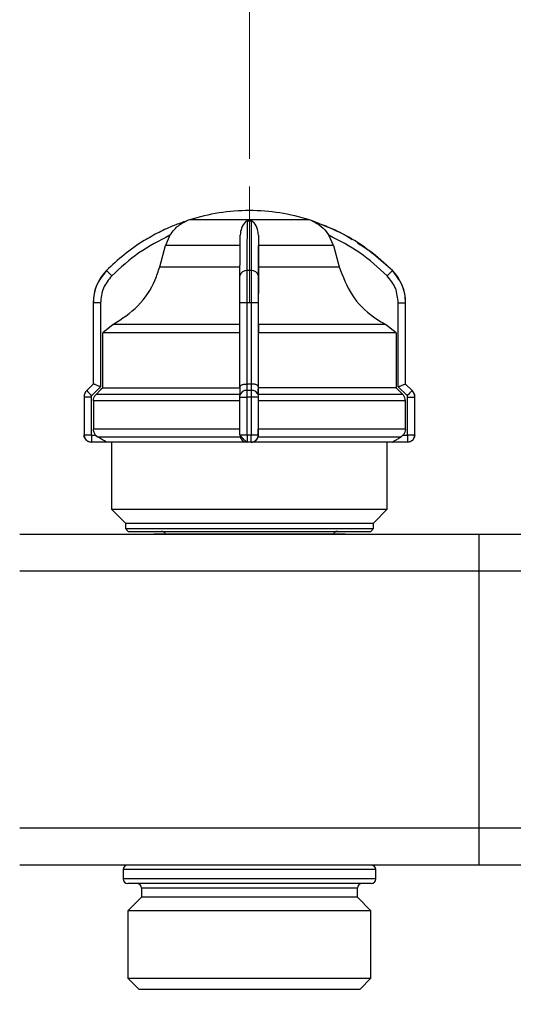
# Model space of a CAD drawing. Units: millimetres. Extents: x 100 to 4164, y 100 to 2870.
# Drawn here: x 2943 to 3122, y 1685 to 2042 of the extents above; entities that cross this region are included whole.
import ezdxf

# ---------------------------------------------------------------- set-up
doc = ezdxf.new("R2010")
doc.units = ezdxf.units.MM
doc.header["$LTSCALE"] = 10
doc.linetypes.add('CENTERX2', pattern=[20.32, 12.7, -2.54, 2.54, -2.54])
doc.styles.add('SLDTEXTSTYLE2', font='TXT', dxfattribs={"width": 0.75})
doc.dimstyles.new('SLDDIMSTYLE0', dxfattribs={"dimtxt": 31.75, "dimasz": 15, "dimexe": 0, "dimexo": 0.0625, "dimgap": 7.9375, "dimtad": 1, "dimdec": 0, "dimlfac": 0.3, "dimrnd": 1e-09, "dimzin": 12, "dimdsep": 46, "dimtxsty": 'SLDTEXTSTYLE2', "dimsah": 1, "dimcen": 0.09, "dimadec": 0, "dimazin": 3, "dimtfac": 1, "dimtdec": 0, "dimtofl": 0, "dimtmove": 0, "dimatfit": 3, "dimfxl": 1, "dimfrac": 2, "dimtolj": 1, "dimtzin": 12, "dimarcsym": 0})

# ---------------------------------------------------------------- blocks, each defined once
blk = doc.blocks.new('_D_1')
at = {"color": 7, "linetype": 'Continuous', "lineweight": 0}
for p, q in [((970.46, 1847.3), (970.46, 2174.12)), ((3424.53, 1854.17), (3424.53, 2174.12)), ((3424.53, 2164.12), (970.46, 2164.12))]:
    blk.add_line(p, q, dxfattribs=at)
at = {"color": 7, "linetype": 'Continuous', "lineweight": 18}
for points in [[(970.46, 2164.12), (985.46, 2161.62), (985.46, 2166.62)], [(3424.53, 2164.12), (3409.53, 2166.62), (3409.53, 2161.62)]]:
    blk.add_solid(points, dxfattribs=at)
at = {"color": 7, "linetype": 'Continuous', "lineweight": 18, "insert": (2162.3, 2205.05), "char_height": 31.75, "attachment_point": 1, "style": 'SLDTEXTSTYLE2'}
blk.add_mtext('736', dxfattribs=at)
blk = doc.blocks.new('_D_12')
at = {"color": 7, "linetype": 'Continuous', "lineweight": 0}
for p, q in [((2859.53, 1987.25), (2859.53, 2072.87)), ((3026.19, 1991.74), (3026.19, 2072.87)), ((2859.53, 2062.87), (3026.19, 2062.87))]:
    blk.add_line(p, q, dxfattribs=at)
at = {"color": 7, "linetype": 'Continuous', "lineweight": 18}
for points in [[(2859.53, 2062.87), (2874.53, 2060.37), (2874.53, 2065.37)], [(3026.19, 2062.87), (3011.19, 2065.37), (3011.19, 2060.37)]]:
    blk.add_solid(points, dxfattribs=at)
at = {"color": 7, "linetype": 'Continuous', "lineweight": 18, "insert": (2919.4, 2103.8), "char_height": 31.75, "attachment_point": 1, "style": 'SLDTEXTSTYLE2'}
blk.add_mtext('50', dxfattribs=at)
blk = doc.blocks.new('_D_13')
at = {"color": 7, "linetype": 'Continuous', "lineweight": 0}
for p, q in [((3026.19, 1991.74), (3026.19, 2072.87)), ((3192.86, 1992.59), (3192.86, 2072.87)), ((3026.19, 2062.87), (3192.86, 2062.87))]:
    blk.add_line(p, q, dxfattribs=at)
at = {"color": 7, "linetype": 'Continuous', "lineweight": 18}
for points in [[(3026.19, 2062.87), (3041.19, 2060.37), (3041.19, 2065.37)], [(3192.86, 2062.87), (3177.86, 2065.37), (3177.86, 2060.37)]]:
    blk.add_solid(points, dxfattribs=at)
at = {"color": 7, "linetype": 'Continuous', "lineweight": 18, "insert": (3091.97, 2103.8), "char_height": 31.75, "attachment_point": 1, "style": 'SLDTEXTSTYLE2'}
blk.add_mtext('50', dxfattribs=at)
blk = doc.blocks.new('_D_14')
at = {"color": 7, "linetype": 'Continuous', "lineweight": 0}
for p, q in [((1226.32, 1912.3), (1226.32, 740.63)), ((3325.95, 1912.3), (3325.95, 740.63)), ((1226.32, 750.63), (3325.95, 750.63))]:
    blk.add_line(p, q, dxfattribs=at)
at = {"color": 7, "linetype": 'Continuous', "lineweight": 18}
for points in [[(1226.32, 750.63), (1241.32, 748.13), (1241.32, 753.13)], [(3325.95, 750.63), (3310.95, 753.13), (3310.95, 748.13)]]:
    blk.add_solid(points, dxfattribs=at)
at = {"color": 7, "linetype": 'Continuous', "lineweight": 18, "insert": (2240.95, 791.56), "char_height": 31.75, "attachment_point": 1, "style": 'SLDTEXTSTYLE2'}
blk.add_mtext('630', dxfattribs=at)

msp = doc.modelspace()

# ---------------------------------------------------------------- linework, layer by layer
at = {"color": 7, "linetype": 'CENTERX2', "lineweight": 18, "ltscale": 3.333333}
msp.add_line((3026.19, 1981.74), (3026.19, 1939.63), dxfattribs=at)
at = {"color": 7, "linetype": 'Continuous', "lineweight": 25}
for p, q in [((3025.46, 1969.24), (3026.84, 1969.24)), ((2997.35, 1963.99), (2995.73, 1960.31)), ((3029.47, 1963.99), (3029.47, 1960.31)), ((3056.64, 1960.31), (3055.02, 1963.99)), ((2993.65, 1952.6), (2995.73, 1960.31)), ((3029.46, 1952.6), (3029.47, 1960.31)), ((3056.64, 1960.31), (3029.47, 1960.31)), ((3056.64, 1960.31), (3058.72, 1952.6)), ((3026.79, 1951.2), (3025.4, 1951.2)), ((3078.03, 1951.2), (3078.04, 1951.2)), ((2969.53, 1939.47), (2969.53, 1910.06)), ((2969.53, 1939.47), (2969.53, 1910.06)), ((2972.19, 1939.47), (2969.53, 1939.47)), ((2969.53, 1939.47), (2969.53, 1939.47)), ((2972.19, 1939.47), (2972.19, 1909.05)), ((3025.39, 1939.47), (3022.76, 1939.47)), ((3022.76, 1909.05), (3022.76, 1939.47)), ((3026.79, 1939.47), (3025.39, 1939.47)), ((3025.39, 1910.06), (3025.39, 1939.47)), ((3026.79, 1939.47), (3026.79, 1910.06)), ((3029.42, 1939.47), (3026.79, 1939.47)), ((3029.42, 1939.47), (3029.42, 1909.05)), ((3080.18, 1909.05), (3080.18, 1939.47)), ((3080.18, 1939.47), (3082.85, 1939.47)), ((3082.85, 1910.06), (3082.85, 1939.47)), ((3082.85, 1939.47), (3082.86, 1939.47)), ((3082.86, 1910.06), (3082.86, 1939.47)), ((2976.8, 1931.67), (2972.96, 1928.66)), ((3029.43, 1931.67), (3029.43, 1928.66)), ((3079.42, 1928.66), (3075.57, 1931.67)), ((2972.96, 1908.68), (2972.96, 1928.66)), ((3029.43, 1908.68), (3029.43, 1928.66)), ((3079.42, 1928.66), (3079.42, 1908.68)), ((2969.53, 1910.06), (2967.17, 1907.7)), ((2969.53, 1910.06), (2967.17, 1907.7)), ((2967.17, 1907.7), (2967.17, 1907.7)), ((2972.19, 1909.05), (2969.01, 1905.87)), ((2969.53, 1910.06), (2969.53, 1910.06)), ((3022.76, 1909.07), (3022.75, 1905.87)), ((3025.32, 1907.7), (3025.33, 1910.06)), ((3026.84, 1907.7), (3025.32, 1907.7)), ((3025.33, 1910.06), (3025.39, 1910.06)), ((3026.79, 1910.06), (3026.84, 1910.06)), ((3026.84, 1910.06), (3026.84, 1907.7)), ((3029.42, 1909.05), (3029.42, 1905.87)), ((3029.42, 1907.91), (3029.43, 1908.68)), ((3029.42, 1906.32), (3029.42, 1907.91)), ((3083.37, 1905.87), (3080.18, 1909.05)), ((3082.85, 1910.06), (3082.85, 1910.06)), ((3085.21, 1907.7), (3082.85, 1910.06)), ((3085.22, 1907.7), (3082.86, 1910.06)), ((3085.21, 1907.7), (3085.22, 1907.7)), ((2966.19, 1905.35), (2966.19, 1891.63)), ((2966.19, 1905.35), (2966.2, 1905.35)), ((2966.2, 1905.35), (2966.2, 1891.63)), ((2968.79, 1905.35), (2966.2, 1905.35)), ((2968.79, 1905.35), (2968.79, 1891.63)), ((2969.62, 1903.97), (2969.62, 1893.71)), ((3022.75, 1906.32), (2970.6, 1906.32)), ((3022.75, 1891.63), (3022.75, 1905.35)), ((3022.75, 1905.35), (3025.31, 1905.35)), ((3026.85, 1905.35), (3025.31, 1905.35)), ((3025.31, 1891.63), (3025.31, 1905.35)), ((3026.85, 1905.35), (3026.85, 1891.63)), ((3029.42, 1905.35), (3026.85, 1905.35)), ((3081.78, 1906.32), (3029.42, 1906.32)), ((3029.42, 1905.35), (3029.42, 1891.63)), ((3029.42, 1903.97), (3029.42, 1893.71)), ((3082.75, 1893.71), (3082.75, 1903.97)), ((3083.58, 1891.63), (3083.58, 1905.35)), ((3083.58, 1905.35), (3086.19, 1905.35)), ((3086.19, 1891.63), (3086.19, 1905.35)), ((3086.19, 1891.63), (3086.19, 1905.35)), ((3086.19, 1905.35), (3086.19, 1905.35)), ((3022.75, 1893.71), (2969.62, 1893.71)), ((3082.75, 1893.71), (3029.42, 1893.71)), ((2966.19, 1891.63), (2966.2, 1891.63)), ((2966.2, 1891.63), (2968.79, 1891.63)), ((2968.86, 1891.57), (2970.4, 1891.57)), ((2974.41, 1888.97), (2968.86, 1888.97)), ((2970.4, 1891.57), (2971.28, 1890.82)), ((2976.19, 1888.97), (2976.19, 1864.63)), ((3022.75, 1891.63), (3025.31, 1891.63)), ((3025.31, 1891.63), (3026.85, 1891.63)), ((3026.82, 1888.97), (3025.35, 1888.97)), ((3026.83, 1888.97), (3026.82, 1888.97)), ((3026.85, 1891.63), (3029.42, 1891.63)), ((3029.42, 1891.57), (3029.31, 1890.82)), ((3029.42, 1891.57), (3029.42, 1891.57)), ((3076.19, 1864.63), (3076.19, 1888.97)), ((3083.52, 1888.97), (3077.97, 1888.97)), ((3081.97, 1891.57), (3081.09, 1890.82)), ((3081.97, 1891.57), (3083.51, 1891.57)), ((3083.52, 1888.97), (3083.52, 1888.97)), ((3083.58, 1891.63), (3086.19, 1891.63)), ((3086.19, 1891.63), (3086.19, 1891.63)), ((2976.19, 1864.63), (2981.19, 1859.63)), ((2976.19, 1864.63), (3076.19, 1864.63)), ((3071.19, 1859.63), (3076.19, 1864.63)), ((2981.19, 1859.63), (2981.19, 1857.63)), ((2981.19, 1859.63), (3071.19, 1859.63)), ((2981.19, 1857.63), (2982.19, 1856.63)), ((2981.19, 1857.63), (3071.19, 1857.63)), ((2982.19, 1856.63), (3070.19, 1856.63)), ((3070.19, 1856.63), (3071.19, 1857.63)), ((3071.19, 1857.63), (3071.19, 1859.63)), ((2942.86, 1855.63), (3109.53, 1855.63)), ((3109.53, 1842.3), (3109.53, 1855.63)), ((3109.53, 1855.63), (3264.59, 1855.63)), ((2942.86, 1842.3), (3109.53, 1842.3)), ((3109.53, 1748.97), (3109.53, 1842.3)), ((3109.53, 1842.3), (3264.51, 1842.3)), ((3109.53, 1748.97), (2942.86, 1748.97)), ((3109.53, 1735.63), (3109.53, 1748.97)), ((3264.51, 1748.97), (3109.53, 1748.97)), ((3109.53, 1735.63), (2942.86, 1735.63)), ((3264.59, 1735.63), (3109.53, 1735.63)), ((2980.36, 1733.97), (2980.36, 1730.63)), ((3072.03, 1733.97), (2980.36, 1733.97)), ((3072.03, 1730.63), (3072.03, 1733.97)), ((3072.03, 1730.63), (2980.36, 1730.63)), ((2987.03, 1727.3), (2987.03, 1723.97)), ((3065.36, 1727.3), (2987.03, 1727.3)), ((3065.36, 1723.97), (3065.36, 1727.3)), ((2987.03, 1723.97), (2982.12, 1719.06)), ((3058.98, 1723.97), (2987.03, 1723.97)), ((3065.36, 1723.97), (3058.98, 1723.97)), ((3070.26, 1719.06), (3065.36, 1723.97)), ((2982.12, 1719.06), (2982.12, 1694.58)), ((3063.09, 1719.06), (2982.12, 1719.06)), ((3070.26, 1719.06), (3063.09, 1719.06)), ((3070.26, 1694.58), (3070.26, 1719.06)), ((2982.12, 1694.58), (2986.06, 1690.64)), ((2982.12, 1694.58), (3063.09, 1694.58)), ((3063.09, 1694.58), (3070.26, 1694.58)), ((3066.32, 1690.64), (3070.26, 1694.58)), ((2986.06, 1690.64), (2986.06, 1690.63)), ((2986.06, 1690.64), (3004.24, 1690.64)), ((2986.06, 1690.63), (3066.32, 1690.63)), ((3004.24, 1690.64), (3066.32, 1690.64)), ((3066.32, 1690.63), (3066.32, 1690.64))]:
    msp.add_line(p, q, dxfattribs=at)
at = {"color": 7, "linetype": 'Continuous', "lineweight": 25, "flags": 128}
for points in [[(3047.96, 1969.58), (3047.92, 1969.58), (3047.03, 1969.58), (3045.02, 1969.58), (3042, 1969.58), (3038.12, 1969.58), (3033.6, 1969.58), (3028.68, 1969.58), (3023.62, 1969.58), (3018.71, 1969.58), (3014.2, 1969.58), (3010.33, 1969.58), (3007.32, 1969.58), (3005.33, 1969.58), (3004.46, 1969.58), (3004.43, 1969.58)], [(3048.9, 1969.24), (3048.91, 1969.24), (3048.91, 1969.24), (3048.91, 1969.24), (3048.92, 1969.24), (3048.92, 1969.24), (3048.91, 1969.24), (3048.91, 1969.24), (3048.91, 1969.24)], [(3022.8, 1960.31), (3017.73, 1960.31), (3012.89, 1960.31), (3008.43, 1960.31), (3004.49, 1960.31), (3001.16, 1960.31), (2998.54, 1960.31), (2996.71, 1960.31), (2995.73, 1960.31)], [(2976.24, 1949.32), (2975.88, 1949.68), (2975.52, 1950.03), (2975.2, 1950.36), (2974.91, 1950.64), (2974.68, 1950.87), (2974.5, 1951.05), (2974.39, 1951.16), (2974.35, 1951.2)], [(2993.65, 1952.6), (2994.68, 1952.6), (2996.63, 1952.6), (2999.44, 1952.6), (3003.02, 1952.6), (3007.28, 1952.6), (3012.1, 1952.6), (3017.32, 1952.6), (3022.8, 1952.6)], [(3029.46, 1952.6), (3034.95, 1952.6), (3040.18, 1952.6), (3045, 1952.6), (3049.28, 1952.6), (3052.88, 1952.6), (3055.7, 1952.6), (3057.67, 1952.6), (3058.72, 1952.6)], [(3076.13, 1949.32), (3076.5, 1949.68), (3076.85, 1950.03), (3077.18, 1950.36), (3077.46, 1950.64), (3077.7, 1950.87), (3077.88, 1951.05), (3077.99, 1951.16), (3078.03, 1951.2)], [(3022.77, 1931.67), (3014.96, 1931.67), (3007.45, 1931.67), (3000.41, 1931.67), (2994.02, 1931.67), (2988.45, 1931.67), (2983.85, 1931.67), (2980.31, 1931.67), (2977.94, 1931.67), (2976.8, 1931.67)], [(3075.57, 1931.67), (3074.4, 1931.67), (3072, 1931.67), (3068.44, 1931.67), (3063.81, 1931.67), (3058.22, 1931.67), (3051.82, 1931.67), (3044.76, 1931.67), (3037.24, 1931.67), (3029.43, 1931.67)], [(3022.76, 1928.66), (3014.29, 1928.66), (3006.13, 1928.66), (2998.48, 1928.66), (2991.55, 1928.66), (2985.51, 1928.66), (2980.52, 1928.66), (2976.7, 1928.66), (2974.16, 1928.66), (2972.96, 1928.66)], [(3079.42, 1928.66), (3078.18, 1928.66), (3075.61, 1928.66), (3071.76, 1928.66), (3066.74, 1928.66), (3060.68, 1928.66), (3053.73, 1928.66), (3046.07, 1928.66), (3037.9, 1928.66), (3029.43, 1928.66)], [(2969.53, 1910.06), (2969.53, 1910.06), (2969.53, 1910.06), (2969.53, 1910.06), (2969.53, 1910.06)], [(2972.96, 1908.68), (2972.19, 1907.91), (2970.6, 1906.32)], [(2972.96, 1908.68), (2974.16, 1908.68), (2976.7, 1908.68), (2980.52, 1908.68), (2985.51, 1908.68), (2991.55, 1908.68), (2998.48, 1908.68), (3006.13, 1908.68), (3014.29, 1908.68), (3022.76, 1908.68)], [(3026.79, 1910.06), (3026.61, 1910.06), (3026.44, 1910.06), (3026.26, 1910.06), (3026.09, 1910.06), (3025.91, 1910.06), (3025.74, 1910.06), (3025.56, 1910.06), (3025.39, 1910.06)], [(3079.42, 1908.68), (3078.18, 1908.68), (3075.61, 1908.68), (3071.76, 1908.68), (3066.74, 1908.68), (3060.68, 1908.68), (3053.73, 1908.68), (3046.07, 1908.68), (3037.9, 1908.68), (3029.43, 1908.68)], [(3079.42, 1908.68), (3080.18, 1907.91), (3081.78, 1906.32)], [(3082.85, 1910.06), (3082.86, 1910.06), (3082.86, 1910.06), (3082.86, 1910.06), (3082.86, 1910.06), (3082.86, 1910.06)], [(3022.75, 1903.97), (3014.6, 1903.97), (3006.69, 1903.97), (2999.19, 1903.97), (2992.26, 1903.97), (2986.05, 1903.97), (2980.68, 1903.97), (2976.27, 1903.97), (2972.91, 1903.97), (2970.68, 1903.97), (2969.62, 1903.97)], [(3082.75, 1903.97), (3081.66, 1903.97), (3079.4, 1903.97), (3076.01, 1903.97), (3071.58, 1903.97), (3066.19, 1903.97), (3059.95, 1903.97), (3053.01, 1903.97), (3045.49, 1903.97), (3037.58, 1903.97), (3029.42, 1903.97)], [(3022.86, 1890.82), (3014.08, 1890.82), (3005.61, 1890.82), (2997.68, 1890.82), (2990.49, 1890.82), (2984.22, 1890.82), (2979.05, 1890.82), (2975.11, 1890.82), (2972.5, 1890.82), (2971.28, 1890.82)], [(3025.36, 1888.97), (3017.42, 1888.97), (3009.68, 1888.97), (3002.33, 1888.97), (2995.56, 1888.97), (2989.5, 1888.97), (2984.32, 1888.97), (2980.14, 1888.97), (2977.05, 1888.97), (2975.12, 1888.97), (2974.41, 1888.97)], [(3077.97, 1888.97), (3077.23, 1888.97), (3075.28, 1888.97), (3072.16, 1888.97), (3067.95, 1888.97), (3062.74, 1888.97), (3056.67, 1888.97), (3049.88, 1888.97), (3042.52, 1888.97), (3034.78, 1888.97), (3026.83, 1888.97)], [(3081.09, 1890.82), (3079.84, 1890.82), (3077.2, 1890.82), (3073.22, 1890.82), (3068.03, 1890.82), (3061.74, 1890.82), (3054.53, 1890.82), (3046.58, 1890.82), (3038.1, 1890.82), (3029.31, 1890.82)]]:
    msp.add_lwpolyline(points, dxfattribs=at)
at = {"color": 7, "linetype": 'Continuous', "lineweight": 25}
for centre, radius, start, end in [((3026.46, 1899.63), 73.33, 90.2083, 107.4851), ((3025.93, 1899.63), 73.33, 72.5149, 89.7917), ((3008.43, 1956.86), 13.33, 111.5799, 111.8503), ((3008.43, 1956.86), 13.33, 107.4851, 111.5799), ((3043.95, 1956.86), 13.33, 68.4818, 72.5149), ((3043.95, 1956.86), 13.33, 68.3961, 68.4818), ((2986.19, 1939.47), 16.67, 135.2828, 180), ((3025.08, 1948.85), 2.36, 82.2374, 168.6119), ((3027.1, 1948.84), 2.38, 11.5993, 97.698), ((3066.19, 1939.47), 16.67, 360, 44.7172), ((2969.53, 1905.35), 3.33, 135, 180), ((3318.16, 2255.9), 494.4, 224.7712, 225.0721), ((3025.02, 1905.42), 2.31, 82.3082, 168.7866), ((3027.15, 1905.41), 2.32, 11.4232, 97.6281), ((3436.84, 1553.33), 499.22, 134.7772, 135.076), ((3082.86, 1905.35), 3.33, 360, 45), ((2968.86, 1891.63), 2.67, 180, 270), ((3312.84, 1890.92), 343.98, 179.8917, 180.3248), ((3025.35, 1891.57), 2.6, 179.9999, 269.9999), ((3026.82, 1891.57), 2.6, 270.0001, 0.0001), ((3427.5, 1890.92), 343.98, 179.8917, 180.3248), ((3083.53, 1891.63), 2.67, 270, 360), ((2994.19, 1854.97), 1.67, 23.5782, 90), ((3058.19, 1854.97), 1.67, 90, 156.4218), ((2982.03, 1733.97), 1.67, 90, 180), ((3070.36, 1733.97), 1.67, 0, 90), ((2982.03, 1730.63), 1.67, 180, 270), ((2985.36, 1727.3), 1.67, 0, 90), ((3067.02, 1727.3), 1.67, 90, 180), ((3070.36, 1730.63), 1.67, 270, 0)]:
    msp.add_arc(centre, radius, start, end, dxfattribs=at)
for points, knots in [([(3003.48, 1969.24), (3001.93, 1968.69), (2998.5, 1967.49), (2993.32, 1965.11), (2987.18, 1961.67), (2980.67, 1957.16), (2976.43, 1953.15), (2974.35, 1951.2)], [0, 0, 0, 0, 0.142037, 0.315457, 0.493979, 0.752761, 1, 1, 1, 1]), ([(2997.35, 1963.99), (2997.88, 1964.73), (2999.18, 1966.56), (3001.08, 1968.02), (3002.47, 1968.77), (3002.86, 1968.96), (3003.11, 1969.08), (3003.29, 1969.16), (3003.41, 1969.2), (3003.46, 1969.23), (3003.48, 1969.24), (3003.48, 1969.24), (3003.48, 1969.24)], [0, 0, 0, 0, 0.308825, 0.771598, 0.849562, 0.901257, 0.935466, 0.958315, 0.981437, 0.990586, 0.997957, 1, 1, 1, 1]), ([(3025.46, 1969.24), (3025.44, 1969.23), (3025.38, 1969.23), (3025.27, 1969.21), (3025, 1969.07), (3024.27, 1968.39), (3023.19, 1966.88), (3022.92, 1964.9), (3022.8, 1963.99)], [0, 0, 0, 0, 0.007426, 0.017394, 0.043174, 0.157212, 0.614646, 1, 1, 1, 1]), ([(3025.4, 1951.2), (3025.41, 1955.12), (3025.43, 1962.86), (3025.45, 1967.13), (3025.46, 1969.24)], [0, 0, 0, 0, 0.508091, 1, 1, 1, 1]), ([(3026.84, 1969.24), (3026.84, 1968.69), (3026.83, 1967.49), (3026.82, 1965.11), (3026.81, 1961.67), (3026.8, 1957.16), (3026.79, 1953.15), (3026.79, 1951.2)], [0, 0, 0, 0, 0.142037, 0.315457, 0.493979, 0.752761, 1, 1, 1, 1]), ([(3029.47, 1963.99), (3029.39, 1964.73), (3029.2, 1966.56), (3028.3, 1968.02), (3027.62, 1968.77), (3027.41, 1968.96), (3027.26, 1969.08), (3027.13, 1969.16), (3027.03, 1969.2), (3026.93, 1969.23), (3026.88, 1969.24), (3026.85, 1969.24), (3026.84, 1969.24)], [0, 0, 0, 0, 0.308796, 0.771562, 0.849538, 0.901241, 0.935455, 0.958308, 0.981433, 0.990582, 0.997954, 1, 1, 1, 1]), ([(3048.9, 1969.24), (3048.91, 1969.23), (3048.91, 1969.23), (3048.97, 1969.21), (3049.28, 1969.07), (3050.72, 1968.39), (3052.9, 1966.88), (3054.36, 1964.9), (3055.02, 1963.99)], [0, 0, 0, 0, 0.007426, 0.017395, 0.043174, 0.157213, 0.614652, 1, 1, 1, 1]), ([(3078.03, 1951.2), (3073.63, 1955.12), (3064.99, 1962.86), (3054.21, 1967.13), (3048.9, 1969.24)], [0, 0, 0, 0, 0.5080908, 1, 1, 1, 1]), ([(3048.91, 1969.24), (3050.8, 1968.55), (3055.13, 1966.98), (3060.01, 1964.74), (3062.78, 1962.91), (3063.4, 1962.51)], [0, 0, 0, 0, 0.377281, 0.862734, 1, 1, 1, 1]), ([(2997.35, 1963.99), (2993.5, 1962.03), (2985.79, 1958.11), (2979.43, 1952.25), (2976.24, 1949.32)], [0, 0, 0, 0, 0.4993984, 1, 1, 1, 1]), ([(3022.76, 1949.32), (3022.77, 1952.25), (3022.78, 1958.11), (3022.8, 1962.03), (3022.8, 1963.99)], [0, 0, 0, 0, 0.4999998, 1, 1, 1, 1]), ([(3029.47, 1963.99), (3029.46, 1962.03), (3029.45, 1958.11), (3029.44, 1952.25), (3029.43, 1949.32)], [0, 0, 0, 0, 0.499398, 1, 1, 1, 1]), ([(3076.13, 1949.32), (3072.95, 1952.25), (3066.58, 1958.11), (3058.88, 1962.03), (3055.02, 1963.99)], [0, 0, 0, 0, 0.5, 1, 1, 1, 1]), ([(3065.38, 1961.23), (3066.79, 1960.36), (3071.39, 1957.54), (3075.31, 1953.8), (3078.03, 1951.2)], [0, 0, 0, 0, 0.305675, 1, 1, 1, 1]), ([(2974.35, 1951.2), (2973.03, 1949.54), (2971.02, 1947.01), (2969.73, 1942.81), (2969.6, 1940.59), (2969.53, 1939.47)], [0, 0, 0, 0, 0.4860581, 0.7398193, 1, 1, 1, 1]), ([(2976.8, 1931.67), (2979.96, 1933.73), (2986.28, 1937.86), (2991.47, 1945.82), (2993.13, 1950.99), (2993.65, 1952.6)], [0, 0, 0, 0, 0.407822, 0.815668, 1, 1, 1, 1]), ([(3025.39, 1939.47), (3025.39, 1940.59), (3025.39, 1942.81), (3025.39, 1947.01), (3025.4, 1949.54), (3025.4, 1951.2)], [0, 0, 0, 0, 0.260152, 0.513904, 1, 1, 1, 1]), ([(3026.79, 1951.2), (3026.79, 1949.54), (3026.79, 1947.01), (3026.79, 1942.81), (3026.79, 1940.59), (3026.79, 1939.47)], [0, 0, 0, 0, 0.486051, 0.739814, 1, 1, 1, 1]), ([(3029.43, 1931.67), (3029.44, 1933.73), (3029.45, 1937.86), (3029.46, 1945.82), (3029.46, 1950.99), (3029.46, 1952.6)], [0, 0, 0, 0, 0.407822, 0.815668, 1, 1, 1, 1]), ([(3058.72, 1952.6), (3060.06, 1949.09), (3062.72, 1942.05), (3069.38, 1935.28), (3074.09, 1932.53), (3075.57, 1931.67)], [0, 0, 0, 0, 0.406475, 0.812895, 1, 1, 1, 1]), ([(3082.85, 1939.47), (3082.78, 1940.59), (3082.65, 1942.81), (3081.36, 1947.01), (3079.35, 1949.54), (3078.03, 1951.2)], [0, 0, 0, 0, 0.260152, 0.513904, 1, 1, 1, 1]), ([(2976.24, 1949.32), (2975.08, 1947.88), (2972.76, 1945), (2972.38, 1941.31), (2972.19, 1939.47)], [0, 0, 0, 0, 0.499925, 1, 1, 1, 1]), ([(3022.76, 1939.47), (3022.76, 1941.31), (3022.76, 1945), (3022.76, 1947.88), (3022.76, 1949.32)], [0, 0, 0, 0, 0.5000095, 1, 1, 1, 1]), ([(3029.43, 1949.32), (3029.43, 1947.88), (3029.42, 1945), (3029.42, 1941.31), (3029.42, 1939.47)], [0, 0, 0, 0, 0.4999906, 1, 1, 1, 1]), ([(3080.18, 1939.47), (3079.99, 1941.31), (3079.62, 1945), (3077.29, 1947.88), (3076.13, 1949.32)], [0, 0, 0, 0, 0.5000095, 1, 1, 1, 1]), ([(2967.17, 1907.7), (2967.03, 1907.54), (2966.74, 1907.21), (2966.43, 1906.63), (2966.23, 1906), (2966.21, 1905.57), (2966.2, 1905.35)], [0, 0, 0, 0, 0.25, 0.5, 0.75, 1, 1, 1, 1]), ([(2972.19, 1909.05), (2971.86, 1909.18), (2971.2, 1909.44), (2970.47, 1909.73), (2970, 1909.91), (2969.74, 1910), (2969.57, 1910.06), (2969.54, 1910.06), (2969.53, 1910.06)], [0, 0, 0, 0, 0.249637, 0.499131, 0.632991, 0.760648, 0.88274, 1, 1, 1, 1]), ([(3022.76, 1909.05), (3022.79, 1909.18), (3022.86, 1909.44), (3023.34, 1909.73), (3023.86, 1909.91), (3024.33, 1910), (3024.82, 1910.06), (3025.16, 1910.06), (3025.33, 1910.06)], [0, 0, 0, 0, 0.2496374, 0.4991308, 0.6329805, 0.7606335, 0.8827297, 1, 1, 1, 1]), ([(3025.31, 1905.35), (3025.31, 1905.57), (3025.31, 1906), (3025.31, 1906.63), (3025.32, 1907.21), (3025.32, 1907.54), (3025.32, 1907.7)], [0, 0, 0, 0, 0.25, 0.5, 0.75, 1, 1, 1, 1]), ([(3029.42, 1909.05), (3029.39, 1909.18), (3029.32, 1909.44), (3028.84, 1909.73), (3028.31, 1909.91), (3027.84, 1910), (3027.35, 1910.06), (3027.01, 1910.06), (3026.84, 1910.06)], [0, 0, 0, 0, 0.249637, 0.499131, 0.632991, 0.760648, 0.88274, 1, 1, 1, 1]), ([(3026.84, 1907.7), (3026.84, 1907.54), (3026.84, 1907.21), (3026.84, 1906.63), (3026.85, 1906), (3026.85, 1905.57), (3026.85, 1905.35)], [0, 0, 0, 0, 0.25, 0.5, 0.75, 1, 1, 1, 1]), ([(3080.18, 1909.05), (3080.51, 1909.18), (3081.17, 1909.44), (3081.91, 1909.73), (3082.37, 1909.91), (3082.64, 1910), (3082.81, 1910.06), (3082.84, 1910.06), (3082.85, 1910.06)], [0, 0, 0, 0, 0.249637, 0.499131, 0.63298, 0.760633, 0.882729, 1, 1, 1, 1]), ([(3086.19, 1905.35), (3086.17, 1905.57), (3086.15, 1906), (3085.95, 1906.63), (3085.65, 1907.21), (3085.36, 1907.54), (3085.21, 1907.7)], [0, 0, 0, 0, 0.25, 0.5, 0.75, 1, 1, 1, 1]), ([(2969.01, 1905.87), (2968.94, 1905.79), (2968.82, 1905.64), (2968.8, 1905.44), (2968.79, 1905.35)], [0, 0, 0, 0, 0.500006, 1, 1, 1, 1]), ([(2969.62, 1903.97), (2969.65, 1904.34), (2969.73, 1905.09), (2970.17, 1905.87), (2970.51, 1906.23), (2970.6, 1906.32)], [0, 0, 0, 0, 0.428592, 0.857172, 1, 1, 1, 1]), ([(3022.75, 1905.35), (3022.75, 1905.44), (3022.75, 1905.64), (3022.75, 1905.79), (3022.75, 1905.87)], [0, 0, 0, 0, 0.499994, 1, 1, 1, 1]), ([(3029.42, 1906.32), (3029.42, 1906.03), (3029.42, 1905.45), (3029.42, 1904.59), (3029.42, 1904.09), (3029.42, 1903.97)], [0, 0, 0, 0, 0.4289806, 0.8579793, 1, 1, 1, 1]), ([(3029.42, 1905.87), (3029.42, 1905.79), (3029.42, 1905.64), (3029.42, 1905.44), (3029.42, 1905.35)], [0, 0, 0, 0, 0.500006, 1, 1, 1, 1]), ([(3082.75, 1903.97), (3082.72, 1904.34), (3082.64, 1905.09), (3082.2, 1905.87), (3081.86, 1906.23), (3081.78, 1906.32)], [0, 0, 0, 0, 0.428592, 0.857172, 1, 1, 1, 1]), ([(3083.58, 1905.35), (3083.57, 1905.44), (3083.55, 1905.64), (3083.43, 1905.79), (3083.37, 1905.87)], [0, 0, 0, 0, 0.499994, 1, 1, 1, 1]), ([(2970.4, 1891.57), (2970.18, 1891.88), (2969.73, 1892.52), (2969.66, 1893.3), (2969.62, 1893.71)], [0, 0, 0, 0, 0.483218, 1, 1, 1, 1]), ([(3029.42, 1891.57), (3029.42, 1891.88), (3029.42, 1892.52), (3029.42, 1893.3), (3029.42, 1893.71)], [0, 0, 0, 0, 0.483218, 1, 1, 1, 1]), ([(3082.75, 1893.71), (3082.72, 1893.33), (3082.65, 1892.55), (3082.21, 1891.9), (3081.97, 1891.57)], [0, 0, 0, 0, 0.482954, 1, 1, 1, 1]), ([(2968.79, 1891.63), (2968.79, 1891.62), (2968.79, 1891.61), (2968.8, 1891.59), (2968.81, 1891.58), (2968.82, 1891.58), (2968.83, 1891.57), (2968.85, 1891.57), (2968.86, 1891.57)], [0, 0, 0, 0, 0.269131, 0.387203, 0.499931, 0.612668, 0.730768, 1, 1, 1, 1]), ([(2974.41, 1888.97), (2974.4, 1888.97), (2974.37, 1888.99), (2974.12, 1889.14), (2973.56, 1889.48), (2972.57, 1890.07), (2971.72, 1890.56), (2971.28, 1890.82)], [0, 0, 0, 0, 0.0998838, 0.1992752, 0.3695689, 0.6685932, 1, 1, 1, 1]), ([(3022.79, 1891.63), (3022.83, 1891.59), (3022.9, 1891.51), (3023.09, 1891.24), (3023.36, 1890.88), (3023.7, 1890.47), (3024.08, 1890.05), (3024.49, 1889.67), (3024.92, 1889.36), (3025.2, 1889.23), (3025.34, 1889.17)], [0, 0, 0, 0, 0.104638, 0.217322, 0.337781, 0.46493, 0.597006, 0.731789, 0.866888, 1, 1, 1, 1]), ([(3026.83, 1888.97), (3026.99, 1888.97), (3027.3, 1888.99), (3027.82, 1889.14), (3028.45, 1889.48), (3029.02, 1890.07), (3029.21, 1890.56), (3029.31, 1890.82)], [0, 0, 0, 0, 0.099884, 0.199275, 0.369569, 0.668593, 1, 1, 1, 1]), ([(3029.42, 1891.63), (3029.42, 1891.62), (3029.42, 1891.61), (3029.42, 1891.59), (3029.42, 1891.58), (3029.42, 1891.58), (3029.42, 1891.57), (3029.42, 1891.57), (3029.42, 1891.57)], [0, 0, 0, 0, 0.269134, 0.387206, 0.499934, 0.612671, 0.73077, 1, 1, 1, 1]), ([(3077.97, 1888.97), (3077.99, 1888.97), (3078.01, 1888.99), (3078.26, 1889.14), (3078.81, 1889.48), (3079.81, 1890.07), (3080.65, 1890.56), (3081.09, 1890.82)], [0, 0, 0, 0, 0.099884, 0.199275, 0.369569, 0.668593, 1, 1, 1, 1]), ([(3083.51, 1891.57), (3083.52, 1891.57), (3083.54, 1891.57), (3083.55, 1891.58), (3083.56, 1891.58), (3083.57, 1891.59), (3083.58, 1891.61), (3083.58, 1891.62), (3083.58, 1891.63)], [0, 0, 0, 0, 0.2692, 0.387284, 0.500011, 0.612737, 0.730817, 1, 1, 1, 1]), ([(3060.92, 1855.63), (3060.8, 1855.63), (3060.56, 1855.63), (3058.62, 1855.63), (3055.4, 1855.63), (3050.88, 1855.63), (3045.31, 1855.63), (3039.08, 1855.63), (3032.61, 1855.63), (3026.13, 1855.63), (3019.65, 1855.63), (3013.18, 1855.63), (3006.96, 1855.63), (3001.42, 1855.63), (2996.91, 1855.63), (2993.72, 1855.63), (2991.8, 1855.63), (2991.58, 1855.63), (2991.47, 1855.63)], [0, 0, 0, 0, 0.058293, 0.120078, 0.184431, 0.25015, 0.315869, 0.380222, 0.442007, 0.5003, 0.558593, 0.620378, 0.684731, 0.75045, 0.816169, 0.880523, 0.942307, 1, 1, 1, 1]), ([(3070.36, 1728.97), (3070.19, 1728.97), (3069.85, 1728.97), (3067.23, 1728.97), (3063.38, 1728.97), (3058.23, 1728.97), (3051.75, 1728.97), (3043.99, 1728.97), (3035.32, 1728.97), (3026.27, 1728.97), (3017.4, 1728.97), (3009.21, 1728.97), (3001.9, 1728.97), (2995.42, 1728.97), (2989.81, 1728.97), (2985.46, 1728.97), (2982.57, 1728.97), (2982.21, 1728.97), (2982.03, 1728.97)], [0, 0, 0, 0, 0.064221, 0.125974, 0.184238, 0.242502, 0.304256, 0.368577, 0.434263, 0.49995, 0.564271, 0.626025, 0.684289, 0.742553, 0.804306, 0.868628, 0.934314, 1, 1, 1, 1])]:
    msp.add_open_spline(points, degree=3, knots=knots, dxfattribs=at)
for points in [[(2968.86, 1888.97), (2968.51, 1889.01), (2967.81, 1889.09), (2966.93, 1889.7), (2966.32, 1890.58), (2966.24, 1891.28), (2966.2, 1891.63)], [(3025.31, 1891.63), (3025.31, 1891.28), (3025.31, 1890.58), (3025.32, 1889.7), (3025.34, 1889.09), (3025.35, 1889.01), (3025.35, 1888.97)], [(3026.82, 1888.97), (3026.82, 1889.01), (3026.83, 1889.09), (3026.84, 1889.7), (3026.84, 1890.58), (3026.85, 1891.28), (3026.85, 1891.63)], [(3086.19, 1891.63), (3086.15, 1891.28), (3086.07, 1890.58), (3085.45, 1889.7), (3084.57, 1889.09), (3083.87, 1889.01), (3083.52, 1888.97)]]:
    msp.add_open_spline(points, degree=3, dxfattribs=at)

# ---------------------------------------------------------------- dimensions: what is measured, and where the dimension line sits
at = {"color": 7, "linetype": 'Continuous', "lineweight": 18}
for base, p1, p2, picture, middle in [((970.46, 2164.12), (3424.53, 1844.17), (970.46, 1837.3), '_D_1', (2197.49, 2164.12)), ((3026.19, 2062.87), (2859.53, 1977.25), (3026.19, 1981.74), '_D_12', (2942.86, 2062.87)), ((3192.86, 2062.87), (3026.19, 1981.74), (3192.86, 1982.59), '_D_13', (3115.43, 2062.87)), ((3325.95, 750.63), (1226.32, 1922.3), (3325.95, 1922.3), '_D_14', (2276.14, 750.63))]:
    dim = msp.add_linear_dim(base=base, p1=p1, p2=p2, dimstyle='SLDDIMSTYLE0', dxfattribs=at)
    dim.commit()
    dim.dimension.update_dxf_attribs({"geometry": picture, "text_midpoint": middle, "dimtype": 160})

doc.saveas('drawing.dxf')
